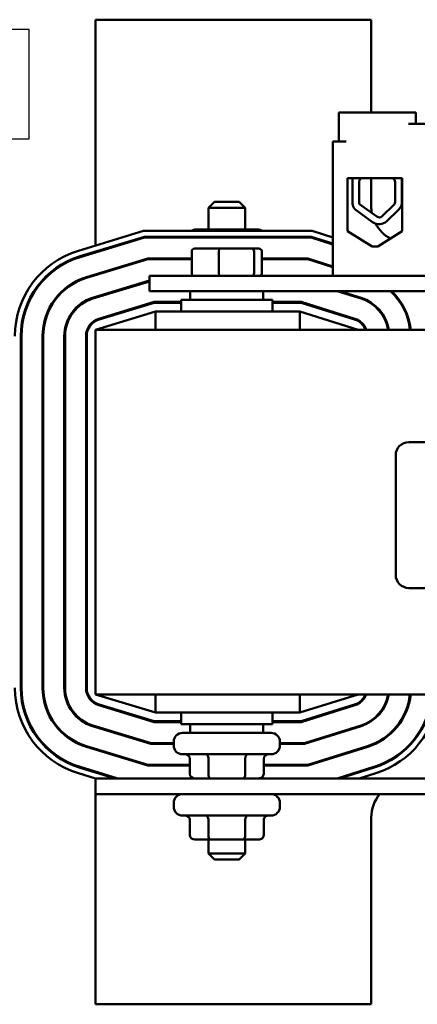
# Model space of a CAD drawing. Units: inches. Extents: x 13.3 to 110.9, y -6.6 to 44.8.
# Drawn here: x 51.5 to 54.3, y 11.8 to 18.6 of the extents above; entities that cross this region are included whole.
import ezdxf

# ---------------------------------------------------------------- set-up
doc = ezdxf.new("R2010")
doc.units = ezdxf.units.IN
doc.header["$MEASUREMENT"] = 0
doc.layers.add('DECALS', color=253, linetype='Continuous')
doc.layers.add('Visible (ANSI)', color=7, linetype='Continuous', lineweight=50)

msp = doc.modelspace()

# ---------------------------------------------------------------- linework, layer by layer
at = {"layer": 'DECALS', "color": 7}
for p, q in [((51.6104, 18.5059), (49.6104, 18.5059)), ((51.6104, 17.7559), (51.6104, 18.5059)), ((49.6104, 17.7559), (51.6104, 17.7559))]:
    msp.add_line(p, q, dxfattribs=at)
at = {"layer": 'Visible (ANSI)'}
for p, q in [((53.9561, 18.5734), (52.0661, 18.5734)), ((52.0661, 18.5734), (52.0661, 17.0253)), ((53.9561, 17.9364), (53.9561, 18.5734)), ((53.7851, 17.9364), (53.7351, 17.9364)), ((53.7351, 17.9364), (53.7351, 17.7384)), ((54.2121, 17.9364), (53.7851, 17.9364)), ((54.2621, 17.9364), (54.2121, 17.9364)), ((54.2621, 17.9364), (54.2621, 17.8584)), ((54.2121, 17.8584), (54.4101, 17.8584)), ((53.6941, 16.8164), (53.6941, 17.7384)), ((53.7851, 17.7384), (53.6941, 17.7384)), ((53.7941, 17.1231), (53.7941, 17.4864)), ((53.7941, 17.4864), (54.1691, 17.4864)), ((53.9561, 17.2934), (53.9561, 17.4864)), ((54.1653, 17.4864), (54.1653, 17.4726)), ((54.1691, 17.4864), (54.1691, 17.1231)), ((53.8269, 17.313), (53.8269, 17.4716)), ((53.8725, 17.3246), (53.8731, 17.46)), ((54.1197, 17.4594), (54.1197, 17.3246)), ((54.1664, 17.4594), (54.1664, 17.3246)), ((52.8811, 17.3244), (52.8411, 17.2844)), ((53.0911, 17.2844), (52.8411, 17.2844)), ((52.8411, 17.1344), (52.8411, 17.2844)), ((52.8811, 17.3244), (53.0511, 17.3244)), ((53.0511, 17.3244), (53.0911, 17.2844)), ((53.0911, 17.1344), (53.0911, 17.2844)), ((53.9935, 17.2236), (53.8768, 17.3094)), ((54.1109, 17.3038), (54.0309, 17.2261)), ((53.9658, 17.186), (53.8444, 17.2752)), ((54.1434, 17.2703), (54.0634, 17.1926)), ((51.9484, 16.9896), (52.3961, 17.1254)), ((52.4021, 17.0854), (51.96, 16.9513)), ((51.9615, 16.9465), (52.4028, 17.0804)), ((52.3961, 17.1254), (53.5503, 17.1254)), ((53.5442, 17.0854), (52.4021, 17.0854)), ((52.4028, 17.0804), (53.5435, 17.0804)), ((52.7132, 17.0854), (52.7132, 17.0804)), ((52.8568, 17.1344), (52.7479, 17.1344)), ((52.8395, 17.0854), (52.8395, 17.0804)), ((53.0751, 17.1344), (52.8568, 17.1344)), ((53.1843, 17.1344), (53.0751, 17.1344)), ((53.0923, 17.0854), (53.0923, 17.0804)), ((53.219, 17.0854), (53.219, 17.0804)), ((53.5435, 17.0804), (53.6941, 17.0334)), ((53.6941, 17.0386), (53.5442, 17.0854)), ((53.5503, 17.1254), (53.6941, 17.0805)), ((53.9623, 17.0194), (53.7941, 17.1231)), ((54.1691, 17.1231), (54.0009, 17.0194)), ((54.0009, 17.0194), (53.9623, 17.0194)), ((52.0661, 16.9835), (52.0661, 16.9783)), ((52.7253, 16.9844), (52.7253, 16.8364)), ((52.9175, 17.0044), (52.7473, 17.0044)), ((52.9126, 16.9844), (52.9126, 16.8364)), ((53.1363, 17.0044), (52.9175, 17.0044)), ((53.1849, 17.0044), (53.1363, 17.0044)), ((53.1534, 16.8364), (53.1534, 16.9844)), ((53.2069, 16.9844), (53.2069, 16.8364)), ((52.4242, 16.9364), (52.0033, 16.8087)), ((52.0047, 16.8039), (52.4249, 16.9314)), ((52.7253, 16.9364), (52.4242, 16.9364)), ((52.4249, 16.9314), (52.7253, 16.9314)), ((53.5215, 16.9364), (53.2069, 16.9364)), ((53.2069, 16.9314), (53.5207, 16.9314)), ((53.5207, 16.9314), (53.6941, 16.8773)), ((53.6941, 16.8825), (53.5215, 16.9364)), ((52.0661, 16.8278), (52.0661, 16.8226)), ((58.1861, 16.8164), (52.4361, 16.8164)), ((52.4361, 16.8164), (52.4361, 16.7124)), ((53.6941, 16.8164), (55.5041, 16.8164)), ((52.4361, 16.7844), (52.0465, 16.6661)), ((52.048, 16.6614), (52.4361, 16.7791)), ((52.1035, 16.6834), (52.1208, 16.6834)), ((52.4361, 16.7124), (58.1861, 16.7124)), ((52.7161, 16.7124), (52.7161, 16.6534)), ((53.2161, 16.7124), (53.2161, 16.6534)), ((53.722, 16.7124), (53.8863, 16.6611)), ((53.8878, 16.6659), (53.7388, 16.7124)), ((53.8148, 16.6834), (53.8316, 16.6834)), ((54.1173, 16.6834), (54.1239, 16.6834)), ((52.0661, 16.6721), (52.0661, 16.6669)), ((52.4684, 16.6384), (52.0898, 16.5236)), ((52.0913, 16.5188), (52.4691, 16.6334)), ((52.6536, 16.6384), (52.4684, 16.6384)), ((52.4691, 16.6334), (52.6536, 16.6334)), ((52.6536, 16.6534), (53.2786, 16.6534)), ((52.6536, 16.5734), (52.6536, 16.6534)), ((53.2786, 16.5734), (53.2786, 16.6534)), ((53.476, 16.6384), (53.2786, 16.6384)), ((53.2786, 16.6334), (53.4753, 16.6334)), ((53.4753, 16.6334), (53.8419, 16.5189)), ((53.8434, 16.5236), (53.476, 16.6384)), ((52.478, 16.5734), (52.0661, 16.4484)), ((52.2542, 16.5734), (52.2714, 16.5734)), ((53.4661, 16.5734), (52.478, 16.5734)), ((52.478, 16.4484), (52.478, 16.5734)), ((53.8661, 16.4484), (53.4661, 16.5734)), ((53.4661, 16.4484), (53.4661, 16.5734)), ((53.6673, 16.5734), (53.684, 16.5734)), ((54.0153, 16.5734), (54.0217, 16.5734)), ((54.1884, 16.5734), (54.1938, 16.5734)), ((51.5541, 16.4039), (51.5541, 13.9929)), ((51.5591, 13.9929), (51.5591, 16.4039)), ((51.7031, 16.4039), (51.7031, 13.9929)), ((51.7081, 13.9929), (51.7081, 16.4039)), ((51.8521, 16.4039), (51.8521, 13.9929)), ((51.8571, 13.9929), (51.8571, 16.4039)), ((52.0011, 16.4039), (52.0011, 13.9929)), ((52.0061, 13.9929), (52.0061, 16.4039)), ((52.0661, 16.4484), (52.0661, 13.9484)), ((61.0661, 16.4484), (52.0661, 16.4484)), ((54.2141, 15.6774), (59.0341, 15.6774)), ((54.1241, 14.7674), (54.1241, 15.5874)), ((59.0341, 14.6774), (54.2141, 14.6774)), ((52.0661, 13.9484), (52.478, 13.8234)), ((52.0661, 13.9484), (61.0661, 13.9484)), ((52.478, 13.9484), (52.478, 13.8234)), ((53.4661, 13.8234), (53.8661, 13.9484)), ((53.4661, 13.9484), (53.4661, 13.8234)), ((52.0898, 13.8733), (52.4684, 13.7584)), ((52.4691, 13.7634), (52.0913, 13.8781)), ((53.8419, 13.878), (53.4753, 13.7634)), ((53.476, 13.7584), (53.8434, 13.8732)), ((52.2714, 13.8234), (52.2542, 13.8234)), ((52.478, 13.8234), (53.4661, 13.8234)), ((52.6536, 13.8234), (52.6536, 13.7434)), ((53.2786, 13.8234), (53.2786, 13.7434)), ((53.684, 13.8234), (53.6673, 13.8234)), ((54.0217, 13.8234), (54.0153, 13.8234)), ((54.1938, 13.8234), (54.1884, 13.8234)), ((52.0465, 13.7307), (52.4463, 13.6094)), ((52.447, 13.6144), (52.048, 13.7355)), ((52.0661, 13.73), (52.0661, 13.7248)), ((52.1208, 13.7134), (52.1035, 13.7134)), ((52.4684, 13.7584), (52.6536, 13.7584)), ((52.6536, 13.7634), (52.4691, 13.7634)), ((53.2786, 13.7434), (52.6536, 13.7434)), ((52.7161, 13.6844), (52.7161, 13.7434)), ((53.2161, 13.6844), (53.2161, 13.7434)), ((53.4753, 13.7634), (53.2786, 13.7634)), ((53.2786, 13.7584), (53.476, 13.7584)), ((53.8863, 13.7358), (53.498, 13.6144)), ((53.4988, 13.6094), (53.8878, 13.731)), ((53.8316, 13.7134), (53.8148, 13.7134)), ((54.1239, 13.7134), (54.1173, 13.7134)), ((52.6621, 13.6844), (53.2701, 13.6844)), ((52.0033, 13.5882), (52.4242, 13.4604)), ((52.4249, 13.4654), (52.0047, 13.5929)), ((52.0661, 13.5743), (52.0661, 13.5691)), ((52.4463, 13.6094), (52.6021, 13.6094)), ((52.6021, 13.6144), (52.447, 13.6144)), ((52.6021, 13.6244), (52.6021, 13.5974)), ((53.3301, 13.6244), (53.3301, 13.5974)), ((53.498, 13.6144), (53.3301, 13.6144)), ((53.3301, 13.6094), (53.4988, 13.6094)), ((53.9308, 13.5936), (53.5207, 13.4654)), ((53.5215, 13.4604), (53.9323, 13.5888)), ((53.2701, 13.5374), (52.6621, 13.5374)), ((52.7132, 13.4024), (52.7132, 13.5074)), ((52.8398, 13.4024), (52.8398, 13.5074)), ((53.0927, 13.4024), (53.0927, 13.5074)), ((53.219, 13.4024), (53.219, 13.5074)), ((51.96, 13.4456), (52.201, 13.3724)), ((52.2183, 13.3724), (51.9615, 13.4504)), ((52.4242, 13.4604), (52.7132, 13.4604)), ((52.7132, 13.4654), (52.4249, 13.4654)), ((53.5207, 13.4654), (53.219, 13.4654)), ((53.219, 13.4604), (53.5215, 13.4604)), ((53.9752, 13.4514), (53.7227, 13.3724)), ((53.7394, 13.3724), (53.9767, 13.4466)), ((52.0661, 13.3716), (51.9484, 13.4073)), ((52.0661, 13.4186), (52.0661, 13.4134)), ((61.0661, 13.3724), (52.0661, 13.3724)), ((52.0661, 13.2644), (52.0661, 13.3724)), ((53.9886, 13.4084), (53.8735, 13.3724)), ((52.0661, 13.2644), (52.0661, 11.8234)), ((52.0661, 13.2644), (54.6871, 13.2644)), ((52.6021, 13.2044), (52.6021, 13.1774)), ((53.3301, 13.2044), (53.3301, 13.1774)), ((53.2701, 13.1174), (52.6621, 13.1174)), ((53.9561, 11.8234), (53.9561, 13.1034)), ((52.7132, 12.9824), (52.7132, 13.0874)), ((52.8398, 12.9824), (52.8398, 13.0874)), ((53.0927, 12.9824), (53.0927, 13.0874)), ((53.219, 12.9824), (53.219, 13.0874)), ((52.7479, 12.9524), (52.8571, 12.9524)), ((52.8411, 12.9524), (52.8411, 12.8564)), ((52.8571, 12.9524), (53.0754, 12.9524)), ((53.0754, 12.9524), (53.1843, 12.9524)), ((53.0911, 12.9524), (53.0911, 12.8564)), ((52.8411, 12.8564), (53.0911, 12.8564)), ((52.8811, 12.8164), (52.8411, 12.8564)), ((53.0511, 12.8164), (53.0911, 12.8564)), ((53.0511, 12.8164), (52.8811, 12.8164)), ((52.0661, 11.8234), (53.9561, 11.8234))]:
    msp.add_line(p, q, dxfattribs=at)
for centre, radius, start, end in [((53.9015, 17.46), 0.0755, 159.493, 171.13909), ((53.9015, 17.46), 0.0284, 111.61484, 180), ((54.0907, 17.4594), 0.029, 0, 68.59665), ((54.0907, 17.4594), 0.0757, 0, 9.99581), ((53.9015, 17.3246), 0.0755, 188.86091, 220.87969), ((53.9015, 17.3246), 0.029, 180, 211.62635), ((54.2061, 17.2934), 0.25, 180, 190.46505), ((54.0907, 17.3246), 0.029, 314.14773, 0), ((54.0907, 17.3246), 0.0757, 314.14773, 0), ((54.0107, 17.247), 0.029, 233.65427, 314.14773), ((54.0107, 17.247), 0.0757, 233.65427, 314.14773), ((54.2061, 17.2934), 0.25, 208.15911, 241.80204), ((52.1261, 16.4039), 0.612, 106.88051, 180), ((52.1261, 16.4039), 0.572, 106.88051, 180), ((52.1261, 16.4039), 0.567, 106.88051, 180), ((52.6621, 16.9094), 0.06, 153.25632, 158.48981), ((53.2701, 16.9094), 0.06, 21.51019, 26.74368), ((52.1261, 16.4039), 0.423, 106.88051, 180), ((52.1261, 16.4039), 0.418, 106.88051, 180), ((53.8061, 16.4043), 0.418, 6.05769, 47.4857), ((53.8061, 16.4043), 0.423, 5.98582, 46.75208), ((52.1261, 16.4039), 0.274, 106.88051, 180), ((52.1261, 16.4039), 0.269, 106.88051, 180), ((53.8061, 16.4043), 0.269, 9.43817, 72.64598), ((53.8061, 16.4043), 0.274, 9.26441, 72.64598), ((52.1261, 16.4039), 0.125, 106.88051, 180), ((52.1261, 16.4039), 0.12, 106.88051, 180), ((53.8061, 16.4043), 0.12, 21.5674, 72.64598), ((53.8061, 16.4043), 0.125, 20.66428, 72.64598), ((54.2141, 15.5874), 0.09, 90, 180), ((54.2141, 14.7674), 0.09, 180, 270), ((52.1261, 13.9929), 0.612, 180, 253.11949), ((52.1261, 13.9929), 0.572, 180, 253.11949), ((52.1261, 13.9929), 0.567, 180, 253.11949), ((52.1261, 13.9929), 0.423, 180, 253.11949), ((52.1261, 13.9929), 0.418, 180, 253.11949), ((52.1261, 13.9929), 0.274, 180, 253.11949), ((52.1261, 13.9929), 0.269, 180, 253.11949), ((52.1261, 13.9929), 0.125, 180, 253.11949), ((52.1261, 13.9929), 0.12, 180, 253.11949), ((53.8061, 13.9926), 0.12, 287.35402, 338.4326), ((53.8061, 13.9926), 0.125, 287.35402, 339.33572), ((53.8061, 13.9926), 0.269, 287.35402, 350.56183), ((53.8061, 13.9926), 0.274, 287.35402, 350.73559), ((53.8061, 13.9926), 0.418, 287.35402, 353.94231), ((53.8061, 13.9926), 0.423, 287.35402, 354.01418), ((53.8061, 13.9926), 0.567, 287.35402, 355.538), ((53.8061, 13.9926), 0.572, 287.35402, 355.57708), ((53.8061, 13.9926), 0.612, 287.35402, 355.86668), ((52.6621, 13.6244), 0.06, 90, 180), ((53.2701, 13.6244), 0.06, 0, 90), ((52.6621, 13.5974), 0.06, 180, 270), ((53.2701, 13.5974), 0.06, 270, 0), ((52.6621, 13.2044), 0.06, 90, 180), ((53.2701, 13.2044), 0.06, 0, 90), ((54.2061, 13.1034), 0.25, 139.90926, 180), ((52.6621, 13.1774), 0.06, 180, 270), ((53.2701, 13.1774), 0.06, 270, 0)]:
    msp.add_arc(centre, radius, start, end, dxfattribs=at)
for centre, major_axis, ratio, start_param, end_param in [((52.7479, 17.1044), (0.0346, 0), 0.866026, 1.570796, 2.366195), ((52.8568, 17.1044), (0, -0.03), 0.578221, 3.141593, 3.936991), ((53.0751, 17.1044), (0, -0.03), 0.576479, 2.346194, 3.141593), ((53.1843, 17.1044), (-0.0346, 0), 0.866026, 3.91699, 4.712389), ((52.7473, 16.9844), (0.022, 0), 0.90953, 1.570796, 3.141593), ((52.9175, 16.9844), (0, 0.02), 0.244161, 0, 1.570796), ((53.1363, 16.9844), (0, 0.02), 0.855309, 4.712389, 6.283185), ((53.1849, 16.9844), (-0.022, 0), 0.90953, 3.141593, 4.712389), ((52.7473, 16.8364), (0.022, 0), 0.90953, 3.141593, 4.712389), ((52.9175, 16.8364), (0, -0.02), 0.244161, 4.712389, 6.283185), ((53.1363, 16.8364), (0, -0.02), 0.855309, 0, 1.570796), ((53.1849, 16.8364), (-0.022, 0), 0.90953, 1.570796, 3.141593), ((52.6786, 13.5074), (-0.0346, 0), 0.866026, 3.141593, 4.712389), ((52.8226, 13.5074), (0, -0.03), 0.576479, 1.570796, 3.141593), ((53.1101, 13.5074), (0, -0.03), 0.578221, 3.141593, 4.712389), ((53.2536, 13.5074), (-0.0346, 0), 0.866026, 4.712389, 6.283185), ((52.7479, 13.4024), (0.0346, 0), 0.866026, 3.141593, 4.712389), ((52.8571, 13.4024), (0, 0.03), 0.576479, 1.570796, 3.141593), ((53.0754, 13.4024), (0, 0.03), 0.578221, 3.141593, 4.712389), ((53.1843, 13.4024), (-0.0346, 0), 0.866026, 1.570796, 3.141593), ((52.6786, 13.0874), (0.0346, 0), 0.866026, 0, 1.570796), ((52.8226, 13.0874), (0, -0.03), 0.576479, 1.570796, 3.141593), ((53.1101, 13.0874), (0, -0.03), 0.578221, 3.141593, 4.712389), ((53.2536, 13.0874), (0.0346, 0), 0.866026, 1.570796, 3.141593), ((52.7479, 12.9824), (0.0346, 0), 0.866026, 3.141593, 4.712389), ((52.8571, 12.9824), (0, 0.03), 0.576479, 1.570796, 3.141593), ((53.0754, 12.9824), (0, 0.03), 0.578221, 3.141593, 4.712389), ((53.1843, 12.9824), (-0.0346, 0), 0.866026, 1.570796, 3.141593)]:
    msp.add_ellipse(centre, major_axis=major_axis, ratio=ratio, start_param=start_param, end_param=end_param, dxfattribs=at)

doc.saveas('drawing.dxf')
